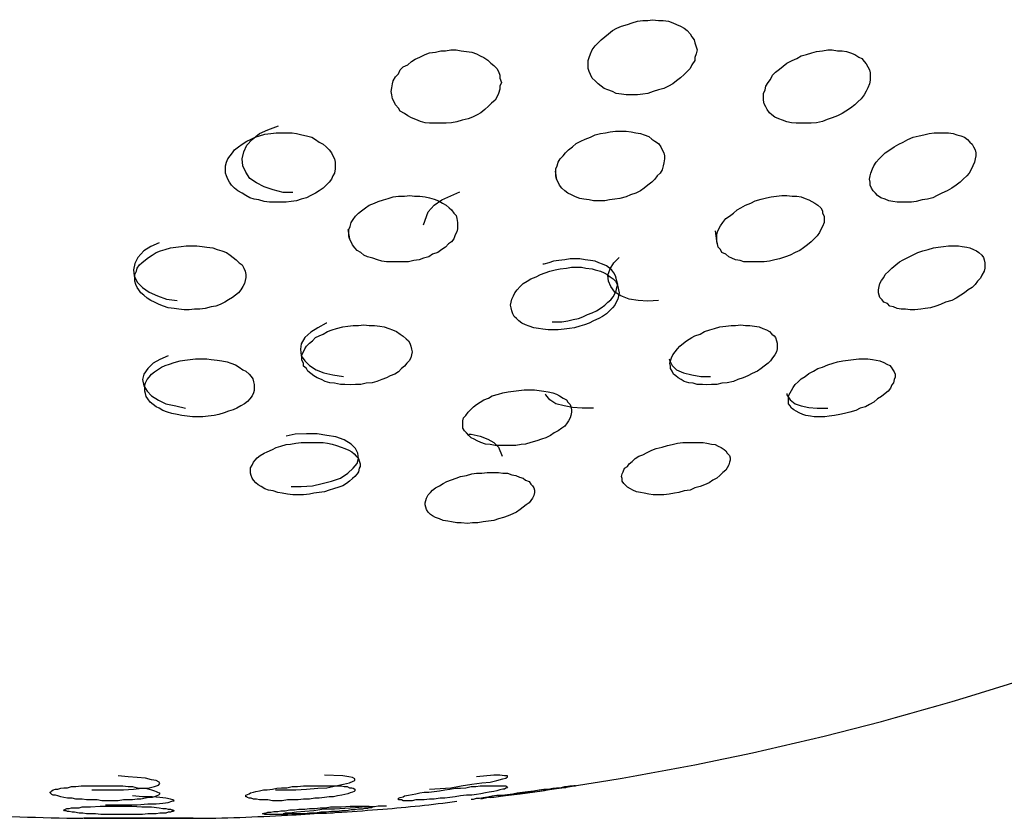
# Model space of a CAD drawing. Units: inches. Extents: x 22 to 193, y 41 to 238.
# Drawn here: x 142 to 143, y 208 to 208 of the extents above; entities that cross this region are included whole.
import ezdxf

# ---------------------------------------------------------------- set-up
doc = ezdxf.new("R2010")
doc.units = ezdxf.units.IN
doc.header["$MEASUREMENT"] = 0
doc.layers.add('Ebene 1', color=7, linetype='Continuous')

# ---------------------------------------------------------------- blocks, each defined once
blk = doc.blocks.new('block 2')
at = {"layer": 'Ebene 1', "color": 179, "lineweight": 25, "true_color": 0x1a171b}
for points in [[(142.7148, 208.27411), (142.71205, 208.27411), (142.70998, 208.27445), (142.70757, 208.2748), (142.70585, 208.27566), (142.70378, 208.27635), (142.70206, 208.27704), (142.70068, 208.27807), (142.6993, 208.2791), (142.69792, 208.28048), (142.69654, 208.28169), (142.69585, 208.28341), (142.69517, 208.28479), (142.69482, 208.28617), (142.69482, 208.28789), (142.69482, 208.28978), (142.69517, 208.29116), (142.69585, 208.29288), (142.69654, 208.29461), (142.69792, 208.2965), (142.6993, 208.29788), (142.70068, 208.29926), (142.7024, 208.30064), (142.70412, 208.30201), (142.70585, 208.30339), (142.70791, 208.3046), (142.70998, 208.30546), (142.71274, 208.30615), (142.7148, 208.30701), (142.71721, 208.3077), (142.71963, 208.30804), (142.72204, 208.30804), (142.7241, 208.30839), (142.72686, 208.30804), (142.72893, 208.30804), (142.73134, 208.3077), (142.73341, 208.30701), (142.73513, 208.30615), (142.73685, 208.30546), (142.73857, 208.3046), (142.73995, 208.30339), (142.74133, 208.30201), (142.74202, 208.30064), (142.74305, 208.29926), (142.7434, 208.29788), (142.74409, 208.29599), (142.74443, 208.29461), (142.74409, 208.29288), (142.7434, 208.29116), (142.7434, 208.28978), (142.74202, 208.28789), (142.74133, 208.28617), (142.73995, 208.28479), (142.73857, 208.28341), (142.73685, 208.28186), (142.73513, 208.28048), (142.73341, 208.2791), (142.73134, 208.27807), (142.72927, 208.27704), (142.72686, 208.27635), (142.72445, 208.27566), (142.72204, 208.2748), (142.71963, 208.27445), (142.71721, 208.27411), (142.7148, 208.27411), (142.7148, 208.27411)], [(142.62523, 208.26119), (142.62247, 208.26119), (142.62041, 208.26136), (142.61834, 208.26205), (142.61627, 208.26291), (142.61421, 208.2636), (142.61248, 208.26463), (142.61111, 208.26567), (142.60904, 208.2667), (142.60835, 208.26808), (142.60697, 208.26963), (142.60628, 208.27101), (142.60559, 208.27239), (142.60525, 208.27411), (142.6049, 208.27566), (142.60525, 208.27738), (142.60559, 208.2791), (142.60594, 208.28048), (142.60697, 208.28238), (142.60835, 208.28376), (142.60904, 208.28548), (142.61042, 208.28686), (142.61248, 208.28789), (142.61421, 208.28927), (142.61593, 208.29047), (142.618, 208.29133), (142.62041, 208.29254), (142.62247, 208.29323), (142.62523, 208.29357), (142.62764, 208.29426), (142.62971, 208.29426), (142.63212, 208.29461), (142.63453, 208.29461), (142.63694, 208.29426), (142.63936, 208.29392), (142.64177, 208.29357), (142.64383, 208.29288), (142.64556, 208.29185), (142.64728, 208.29116), (142.649, 208.28996), (142.65038, 208.28858), (142.65176, 208.28754), (142.65314, 208.28617), (142.65382, 208.28479), (142.65451, 208.28307), (142.65451, 208.28169), (142.6552, 208.27979), (142.65451, 208.27807), (142.65451, 208.27669), (142.65382, 208.2748), (142.65314, 208.27308), (142.65245, 208.2717), (142.65072, 208.27032), (142.64935, 208.26894), (142.64762, 208.26739), (142.6459, 208.26601), (142.64418, 208.26498), (142.64211, 208.26395), (142.64004, 208.26326), (142.63729, 208.26257), (142.63488, 208.26188), (142.63247, 208.26136), (142.63005, 208.26119), (142.62764, 208.26119), (142.62523, 208.26119), (142.62523, 208.26119)], [(142.79404, 208.26119), (142.79197, 208.26119), (142.78956, 208.26119), (142.78749, 208.26136), (142.78543, 208.26188), (142.78336, 208.26257), (142.78164, 208.26326), (142.77992, 208.26395), (142.77854, 208.26498), (142.7775, 208.26601), (142.77647, 208.26739), (142.77578, 208.2686), (142.77509, 208.26997), (142.77475, 208.2717), (142.77475, 208.27308), (142.77475, 208.2748), (142.77544, 208.27635), (142.77578, 208.27807), (142.77681, 208.27979), (142.77785, 208.28117), (142.77888, 208.28307), (142.78026, 208.28444), (142.78198, 208.28582), (142.7837, 208.2872), (142.78543, 208.28858), (142.78784, 208.28978), (142.78991, 208.29065), (142.79197, 208.29185), (142.79438, 208.29254), (142.7968, 208.29323), (142.79886, 208.29392), (142.80162, 208.29426), (142.80403, 208.29461), (142.8061, 208.29461), (142.80851, 208.29426), (142.81058, 208.29426), (142.81264, 208.29392), (142.81437, 208.29323), (142.81643, 208.29254), (142.81816, 208.29133), (142.81953, 208.29065), (142.82057, 208.28927), (142.8216, 208.28823), (142.82229, 208.28686), (142.82298, 208.28548), (142.82332, 208.2841), (142.82332, 208.28238), (142.82332, 208.28083), (142.82298, 208.2791), (142.82229, 208.27738), (142.8216, 208.27583), (142.82057, 208.27411), (142.81919, 208.27239), (142.81781, 208.27101), (142.81643, 208.26963), (142.81437, 208.26808), (142.8123, 208.2667), (142.81058, 208.26567), (142.80851, 208.26463), (142.8061, 208.2636), (142.80369, 208.26291), (142.80162, 208.26205), (142.79886, 208.26136), (142.79645, 208.26119), (142.79404, 208.26119), (142.79404, 208.26119)], [(142.54944, 208.22519), (142.54703, 208.22553), (142.54462, 208.22622), (142.54255, 208.22657), (142.54048, 208.22726), (142.53876, 208.22829), (142.53704, 208.22932), (142.53497, 208.23036), (142.53359, 208.23156), (142.53221, 208.23294), (142.53118, 208.23432), (142.53049, 208.2357), (142.5298, 208.23725), (142.52946, 208.23845), (142.52946, 208.24035), (142.52946, 208.24172), (142.5298, 208.24345), (142.53049, 208.245), (142.53152, 208.24638), (142.53256, 208.24775), (142.53359, 208.24913), (142.53531, 208.25051), (142.53704, 208.25172), (142.5391, 208.25309), (142.54083, 208.25378), (142.54289, 208.25482), (142.54496, 208.25551), (142.54737, 208.25619), (142.55013, 208.25654), (142.55254, 208.25688), (142.55495, 208.25688), (142.55736, 208.25688), (142.55977, 208.25688), (142.56184, 208.25654), (142.56425, 208.25585), (142.56632, 208.25551), (142.56873, 208.25482), (142.57045, 208.25378), (142.57218, 208.25258), (142.5739, 208.25172), (142.57528, 208.25051), (142.57665, 208.24913), (142.57769, 208.24775), (142.57838, 208.24638), (142.57907, 208.245), (142.57941, 208.24345), (142.57941, 208.24172), (142.57941, 208.24035), (142.57907, 208.23845), (142.57838, 208.23725), (142.57769, 208.2357), (142.57665, 208.23432), (142.57528, 208.23294), (142.5739, 208.23156), (142.57218, 208.23036), (142.57045, 208.22932), (142.56839, 208.22829), (142.56632, 208.22726), (142.56391, 208.22657), (142.56184, 208.22588), (142.55943, 208.22553), (142.55702, 208.22519), (142.55461, 208.22519), (142.55219, 208.22519), (142.54944, 208.22519), (142.54944, 208.22519)], [(142.56012, 208.22967), (142.55564, 208.22967), (142.55116, 208.23087), (142.54703, 208.23225), (142.54358, 208.23397), (142.54048, 208.23604), (142.53876, 208.23897), (142.53738, 208.24172), (142.53704, 208.245), (142.53773, 208.2481), (142.5391, 208.2512), (142.54151, 208.25378), (142.54496, 208.25654), (142.54875, 208.25826), (142.55357, 208.25998)], [(142.69999, 208.22588), (142.69723, 208.22588), (142.69517, 208.22622), (142.69275, 208.22657), (142.69103, 208.22691), (142.68896, 208.2276), (142.68724, 208.22863), (142.68552, 208.22932), (142.68414, 208.23036), (142.68276, 208.23156), (142.68173, 208.23294), (142.68104, 208.23432), (142.68035, 208.2357), (142.68001, 208.23725), (142.68001, 208.23845), (142.68001, 208.24035), (142.6807, 208.24172), (142.68104, 208.24345), (142.68207, 208.245), (142.68345, 208.24638), (142.68449, 208.24775), (142.68586, 208.24913), (142.68759, 208.25051), (142.68931, 208.25189), (142.69138, 208.25309), (142.69344, 208.25396), (142.69585, 208.25482), (142.69792, 208.25585), (142.70033, 208.25654), (142.70275, 208.25688), (142.70481, 208.25723), (142.70722, 208.25757), (142.70964, 208.25757), (142.71205, 208.25757), (142.71446, 208.25723), (142.71653, 208.25688), (142.71859, 208.25654), (142.72032, 208.25585), (142.72238, 208.25516), (142.72376, 208.25396), (142.72514, 208.25309), (142.72686, 208.25189), (142.72789, 208.25051), (142.72858, 208.24913), (142.72927, 208.24775), (142.72962, 208.24638), (142.72962, 208.245), (142.72927, 208.2431), (142.72893, 208.24172), (142.72858, 208.24), (142.72755, 208.23845), (142.72617, 208.23725), (142.72514, 208.2357), (142.72376, 208.23432), (142.72204, 208.23294), (142.72032, 208.23156), (142.71859, 208.23036), (142.71653, 208.22932), (142.71411, 208.22863), (142.71205, 208.2276), (142.70929, 208.22691), (142.70688, 208.22657), (142.70447, 208.22622), (142.7024, 208.22588), (142.69999, 208.22588), (142.69999, 208.22588)], [(142.84227, 208.22519), (142.83986, 208.22519), (142.83779, 208.22519), (142.83573, 208.22519), (142.83366, 208.22553), (142.83194, 208.22588), (142.83021, 208.22657), (142.82815, 208.22726), (142.82677, 208.22829), (142.82574, 208.22932), (142.8247, 208.23036), (142.82401, 208.23156), (142.82332, 208.23294), (142.82332, 208.23432), (142.82298, 208.2357), (142.82332, 208.23725), (142.82367, 208.23845), (142.82436, 208.24035), (142.82505, 208.24172), (142.82608, 208.24345), (142.82746, 208.245), (142.82884, 208.24638), (142.83021, 208.24775), (142.83228, 208.24913), (142.83435, 208.25051), (142.83641, 208.25172), (142.83848, 208.25258), (142.84055, 208.25378), (142.84296, 208.25482), (142.84572, 208.25551), (142.84778, 208.25585), (142.8502, 208.25654), (142.85261, 208.25688), (142.85467, 208.25688), (142.85674, 208.25688), (142.85915, 208.25688), (142.86122, 208.25654), (142.86294, 208.25585), (142.86466, 208.25551), (142.86639, 208.25482), (142.86777, 208.25378), (142.8688, 208.25258), (142.86983, 208.25172), (142.87052, 208.25051), (142.87121, 208.24913), (142.87155, 208.24775), (142.87155, 208.24638), (142.87121, 208.245), (142.87087, 208.24345), (142.87018, 208.24172), (142.86949, 208.24035), (142.86845, 208.23845), (142.86742, 208.23725), (142.8657, 208.2357), (142.86432, 208.23432), (142.8626, 208.23294), (142.86053, 208.23156), (142.85846, 208.23036), (142.85605, 208.22932), (142.85398, 208.22829), (142.85192, 208.22726), (142.84951, 208.22657), (142.84709, 208.22622), (142.84434, 208.22553), (142.84227, 208.22519), (142.84227, 208.22519)], [(142.67966, 208.23931), (142.68035, 208.23535)], [(142.61972, 208.21485), (142.62179, 208.22088), (142.62454, 208.22381), (142.62799, 208.22622), (142.63625, 208.23001)], [(142.60525, 208.19797), (142.60284, 208.19797), (142.60077, 208.19832), (142.5987, 208.19901), (142.59664, 208.19969), (142.59422, 208.20038), (142.5925, 208.20107), (142.59112, 208.20228), (142.5894, 208.20314), (142.58837, 208.20435), (142.58733, 208.20572), (142.58665, 208.2071), (142.58596, 208.20848), (142.58561, 208.20986), (142.58561, 208.21141), (142.58561, 208.21279), (142.5863, 208.21416), (142.58665, 208.21589), (142.58768, 208.21726), (142.58871, 208.21882), (142.59009, 208.22019), (142.59147, 208.22123), (142.59319, 208.2226), (142.59491, 208.22381), (142.59733, 208.22484), (142.59905, 208.22553), (142.60146, 208.22622), (142.60353, 208.22691), (142.60594, 208.2276), (142.60835, 208.22794), (142.61111, 208.22794), (142.61352, 208.22829), (142.61558, 208.22794), (142.618, 208.22794), (142.62041, 208.2276), (142.62247, 208.22726), (142.62454, 208.22657), (142.62661, 208.22588), (142.62833, 208.22484), (142.63005, 208.22381), (142.63143, 208.2226), (142.63247, 208.22174), (142.6335, 208.22019), (142.63453, 208.21916), (142.63488, 208.21778), (142.63522, 208.21589), (142.63522, 208.21451), (142.63522, 208.21313), (142.63488, 208.21175), (142.63419, 208.21037), (142.6335, 208.20848), (142.63247, 208.2071), (142.63109, 208.20624), (142.62971, 208.20469), (142.62799, 208.20366), (142.62626, 208.20228), (142.62385, 208.20159), (142.62213, 208.20038), (142.61972, 208.19969), (142.61765, 208.19901), (142.61524, 208.19866), (142.61283, 208.19797), (142.61042, 208.19797), (142.60766, 208.19797), (142.60525, 208.19797), (142.60525, 208.19797)], [(142.77268, 208.19797), (142.77027, 208.19797), (142.76786, 208.19797), (142.76579, 208.19797), (142.76407, 208.19866), (142.762, 208.19901), (142.76028, 208.19969), (142.7589, 208.20038), (142.75752, 208.20159), (142.7558, 208.20228), (142.75511, 208.20366), (142.75408, 208.20469), (142.75373, 208.20624), (142.75339, 208.20762), (142.75339, 208.20848), (142.75339, 208.21037), (142.75373, 208.21175), (142.75442, 208.21313), (142.75511, 208.21451), (142.75614, 208.21589), (142.75752, 208.21778), (142.75924, 208.21882), (142.76097, 208.22019), (142.76269, 208.22174), (142.76441, 208.2226), (142.76648, 208.22381), (142.76889, 208.22484), (142.77096, 208.22588), (142.77371, 208.22657), (142.77613, 208.22726), (142.77819, 208.2276), (142.7806, 208.22794), (142.78302, 208.22829), (142.78543, 208.22829), (142.78784, 208.22794), (142.78991, 208.22794), (142.79197, 208.2276), (142.7937, 208.22691), (142.79542, 208.22622), (142.7968, 208.22553), (142.79817, 208.22484), (142.79955, 208.22381), (142.80093, 208.2226), (142.80162, 208.22123), (142.80162, 208.22019), (142.80231, 208.21882), (142.80231, 208.21726), (142.80231, 208.21589), (142.80162, 208.21416), (142.80093, 208.21279), (142.80024, 208.21141), (142.79921, 208.20986), (142.79783, 208.20848), (142.79645, 208.2071), (142.79473, 208.20572), (142.79301, 208.20435), (142.79128, 208.20314), (142.78922, 208.20228), (142.78681, 208.20107), (142.78474, 208.20038), (142.78198, 208.19935), (142.77992, 208.19901), (142.7775, 208.19832), (142.77509, 208.19797), (142.77268, 208.19797), (142.77268, 208.19797)], [(142.58527, 208.21279), (142.58596, 208.20848)], [(142.7527, 208.2121), (142.75339, 208.20641)], [(142.49914, 208.20676), (142.49535, 208.20503), (142.49225, 208.20297), (142.48949, 208.20004), (142.48812, 208.19728), (142.48743, 208.19435), (142.48777, 208.1916), (142.48915, 208.18884), (142.49156, 208.18626), (142.49466, 208.18419), (142.49845, 208.18247), (142.50259, 208.18109), (142.50741, 208.1804)], [(142.5081, 208.17644), (142.50603, 208.17678), (142.50327, 208.17713), (142.50121, 208.17782), (142.49914, 208.17851), (142.49707, 208.17971), (142.49535, 208.1804), (142.49363, 208.18144), (142.49225, 208.18281), (142.49087, 208.18385), (142.48984, 208.18523), (142.48915, 208.18626), (142.48846, 208.18764), (142.48812, 208.18919), (142.48812, 208.19091), (142.48812, 208.19229), (142.4888, 208.19384), (142.48915, 208.19522), (142.49018, 208.19659), (142.49122, 208.19763), (142.49294, 208.19901), (142.49432, 208.20004), (142.49604, 208.20107), (142.49776, 208.20228), (142.49983, 208.20297), (142.5019, 208.20366), (142.50431, 208.20435), (142.50672, 208.20469), (142.50913, 208.20503), (142.51154, 208.20538), (142.51395, 208.20538), (142.51637, 208.20538), (142.51878, 208.20503), (142.52084, 208.20469), (142.5236, 208.20435), (142.52567, 208.20366), (142.52773, 208.20297), (142.5298, 208.20228), (142.53152, 208.20107), (142.5329, 208.20004), (142.53428, 208.19901), (142.53566, 208.19763), (142.53704, 208.19659), (142.53773, 208.19522), (142.53841, 208.19384), (142.53876, 208.19229), (142.53876, 208.19091), (142.53841, 208.18953), (142.53807, 208.18815), (142.53738, 208.18678), (142.53635, 208.18523), (142.53531, 208.18385), (142.53394, 208.18281), (142.53256, 208.18178), (142.53083, 208.18075), (142.52911, 208.17971), (142.52705, 208.17851), (142.52498, 208.17782), (142.52291, 208.17747), (142.52016, 208.17678), (142.51774, 208.17644), (142.51533, 208.17644), (142.51292, 208.1761), (142.51051, 208.1761), (142.5081, 208.17644), (142.5081, 208.17644)], [(142.84641, 208.17644), (142.84365, 208.1761), (142.84158, 208.1761), (142.83952, 208.17644), (142.83745, 208.17644), (142.83573, 208.17678), (142.834, 208.17747), (142.83228, 208.17782), (142.83125, 208.17902), (142.82952, 208.17971), (142.82884, 208.18075), (142.8278, 208.18178), (142.82746, 208.18281), (142.82711, 208.18385), (142.82711, 208.18523), (142.82746, 208.18678), (142.8278, 208.18815), (142.82849, 208.18953), (142.82952, 208.19091), (142.83021, 208.19229), (142.83194, 208.19384), (142.83331, 208.19522), (142.83504, 208.19659), (142.83676, 208.19797), (142.83848, 208.19901), (142.84055, 208.20004), (142.84262, 208.20107), (142.84503, 208.20228), (142.84744, 208.20297), (142.84985, 208.20366), (142.85226, 208.20435), (142.85433, 208.20469), (142.85674, 208.20503), (142.85915, 208.20538), (142.86156, 208.20538), (142.86363, 208.20538), (142.86535, 208.20503), (142.86742, 208.20469), (142.8688, 208.20435), (142.87052, 208.20366), (142.8719, 208.20297), (142.87293, 208.20228), (142.87431, 208.20107), (142.875, 208.20004), (142.87534, 208.19901), (142.87569, 208.19763), (142.87569, 208.19625), (142.87569, 208.19522), (142.87534, 208.19384), (142.87431, 208.19194), (142.87362, 208.19057), (142.87224, 208.18919), (142.87121, 208.18764), (142.86983, 208.18626), (142.86811, 208.18523), (142.86639, 208.18385), (142.86466, 208.18281), (142.8626, 208.18144), (142.86053, 208.1804), (142.85777, 208.17971), (142.85536, 208.17851), (142.8533, 208.17782), (142.85088, 208.17713), (142.84847, 208.17678), (142.84641, 208.17644), (142.84641, 208.17644)], [(142.67829, 208.17076), (142.68035, 208.17076), (142.68276, 208.17076), (142.68552, 208.1711), (142.68793, 208.17179), (142.69034, 208.17213), (142.69241, 208.173), (142.69448, 208.17403), (142.69654, 208.17472), (142.69861, 208.17575), (142.70068, 208.17713), (142.7024, 208.17834), (142.70378, 208.17971), (142.70516, 208.18075), (142.70619, 208.18212), (142.70688, 208.1835), (142.70757, 208.18488), (142.70791, 208.18626), (142.70826, 208.18764), (142.70791, 208.18919), (142.70757, 208.19057), (142.70722, 208.1916), (142.70653, 208.19298), (142.7055, 208.19418), (142.70447, 208.19522), (142.70309, 208.19625), (142.70137, 208.19694), (142.69964, 208.19763), (142.69792, 208.19832), (142.69585, 208.19866), (142.69344, 208.19901), (142.69103, 208.19935), (142.68896, 208.19935), (142.68655, 208.19935), (142.68414, 208.19901), (142.68139, 208.19866), (142.67897, 208.19832), (142.67691, 208.19763), (142.6745, 208.19694), (142.67415, 208.19694)], [(142.72686, 208.1804), (142.72204, 208.18006), (142.71756, 208.1804), (142.71342, 208.18109), (142.70964, 208.18247), (142.70688, 208.18419), (142.70516, 208.18678), (142.70412, 208.18919), (142.70378, 208.19194), (142.70481, 208.19487), (142.70653, 208.19763), (142.70895, 208.20004)], [(142.67863, 208.16697), (142.67656, 208.16697), (142.67415, 208.16731), (142.67208, 208.16766), (142.67002, 208.168), (142.66795, 208.16869), (142.66623, 208.16938), (142.6645, 208.17007), (142.66313, 208.1711), (142.66209, 208.17213), (142.66106, 208.17317), (142.66037, 208.17437), (142.66003, 208.17575), (142.65968, 208.17713), (142.65934, 208.17834), (142.65968, 208.17971), (142.66003, 208.18109), (142.66072, 208.18247), (142.6614, 208.18385), (142.66244, 208.18523), (142.66382, 208.18678), (142.66519, 208.18815), (142.66692, 208.18919), (142.66864, 208.19022), (142.67105, 208.19125), (142.67312, 208.19229), (142.67518, 208.19298), (142.67725, 208.19384), (142.67966, 208.19435), (142.68207, 208.19487), (142.68483, 208.19522), (142.68724, 208.19556), (142.68965, 208.19556), (142.69172, 208.19556), (142.69379, 208.19522), (142.69654, 208.19487), (142.69792, 208.19435), (142.70033, 208.19384), (142.70206, 208.19298), (142.70343, 208.19229), (142.70481, 208.19125), (142.70619, 208.19022), (142.70722, 208.18919), (142.70791, 208.18815), (142.70826, 208.18678), (142.7086, 208.18523), (142.70895, 208.18385), (142.7086, 208.18247), (142.70826, 208.18109), (142.70757, 208.17971), (142.70688, 208.17834), (142.70585, 208.17713), (142.70447, 208.17575), (142.70309, 208.17437), (142.70137, 208.17317), (142.69964, 208.17213), (142.69723, 208.1711), (142.69517, 208.17007), (142.6931, 208.16938), (142.69103, 208.16869), (142.68862, 208.168), (142.68621, 208.16766), (142.6838, 208.16731), (142.68104, 208.16697), (142.67863, 208.16697), (142.67863, 208.16697)], [(142.57562, 208.17007), (142.57528, 208.17007), (142.57149, 208.168), (142.56839, 208.16593), (142.56563, 208.16352), (142.56391, 208.16059), (142.56356, 208.15818), (142.56391, 208.15525), (142.56563, 208.15284), (142.5677, 208.15077), (142.5708, 208.14888), (142.57424, 208.1475), (142.57838, 208.14647), (142.5832, 208.14578)], [(142.58389, 208.14216), (142.58182, 208.14216), (142.57907, 208.14268), (142.577, 208.14285), (142.57493, 208.14354), (142.57321, 208.1444), (142.57114, 208.14509), (142.56976, 208.14612), (142.56839, 208.14716), (142.56701, 208.14819), (142.56632, 208.1494), (142.56494, 208.15043), (142.56494, 208.15181), (142.56425, 208.15319), (142.56425, 208.15422), (142.56425, 208.1556), (142.56494, 208.15698), (142.56563, 208.15835), (142.56632, 208.15956), (142.5677, 208.16094), (142.56908, 208.16197), (142.57045, 208.16352), (142.57218, 208.16438), (142.5739, 208.16507), (142.57597, 208.16628), (142.57803, 208.16697), (142.5801, 208.16766), (142.58286, 208.16834), (142.58527, 208.16869), (142.58768, 208.16903), (142.59009, 208.16903), (142.5925, 208.16938), (142.59491, 208.16903), (142.59733, 208.16903), (142.59974, 208.16869), (142.6018, 208.16834), (142.60387, 208.16766), (142.60559, 208.16697), (142.60732, 208.16628), (142.60904, 208.16507), (142.61042, 208.16421), (142.61179, 208.163), (142.61283, 208.16197), (142.61352, 208.16094), (142.61386, 208.15956), (142.61421, 208.15818), (142.61455, 208.15698), (142.61421, 208.1556), (142.61386, 208.15422), (142.61317, 208.15284), (142.61214, 208.15181), (142.61111, 208.15043), (142.60973, 208.1494), (142.60835, 208.14785), (142.60663, 208.14681), (142.60456, 208.14612), (142.60284, 208.14509), (142.60077, 208.1444), (142.59836, 208.14354), (142.59629, 208.14285), (142.59354, 208.14268), (142.59112, 208.14216), (142.58871, 208.14216), (142.5863, 208.14199), (142.58389, 208.14216), (142.58389, 208.14216)], [(142.75098, 208.14216), (142.74891, 208.14199), (142.74684, 208.14216), (142.74443, 208.14216), (142.74271, 208.14268), (142.74064, 208.14285), (142.73857, 208.14354), (142.7372, 208.1444), (142.73582, 208.14509), (142.73478, 208.14612), (142.73375, 208.14681), (142.73306, 208.14819), (142.73237, 208.1494), (142.73237, 208.15043), (142.73203, 208.15181), (142.73237, 208.15284), (142.73272, 208.15422), (142.73341, 208.1556), (142.73444, 208.15698), (142.73547, 208.15835), (142.73651, 208.15956), (142.73823, 208.16094), (142.73961, 208.16197), (142.74202, 208.16352), (142.7434, 208.16438), (142.74581, 208.16507), (142.74788, 208.16628), (142.75029, 208.16697), (142.75235, 208.16766), (142.75477, 208.16834), (142.75752, 208.16869), (142.75993, 208.16903), (142.762, 208.16903), (142.76441, 208.16938), (142.76648, 208.16903), (142.76855, 208.16903), (142.77061, 208.16869), (142.77268, 208.16834), (142.7744, 208.16766), (142.77613, 208.16697), (142.7775, 208.16628), (142.77854, 208.16507), (142.77957, 208.16438), (142.78026, 208.16352), (142.7806, 208.16197), (142.78095, 208.16094), (142.78095, 208.15956), (142.78095, 208.15835), (142.7806, 208.15698), (142.77992, 208.1556), (142.77888, 208.15422), (142.77785, 208.15284), (142.77681, 208.15181), (142.77509, 208.15043), (142.77371, 208.1494), (142.77199, 208.14819), (142.76958, 208.14716), (142.76751, 208.14612), (142.76545, 208.14509), (142.76303, 208.1444), (142.76097, 208.14354), (142.75821, 208.14285), (142.7558, 208.14268), (142.75339, 208.14216), (142.75098, 208.14216), (142.75098, 208.14216)], [(142.50327, 208.15525), (142.49948, 208.15353), (142.49638, 208.15181), (142.49397, 208.1494), (142.49225, 208.14681), (142.49156, 208.1444), (142.49225, 208.14147), (142.49363, 208.13906), (142.49569, 208.13699), (142.4988, 208.13493), (142.50224, 208.13338), (142.50672, 208.13234), (142.5112, 208.13131)], [(142.51189, 208.12769), (142.50948, 208.12804), (142.50741, 208.12838), (142.505, 208.1289), (142.50293, 208.12959), (142.50086, 208.13028), (142.49914, 208.13131), (142.49776, 208.132), (142.49638, 208.13303), (142.49501, 208.13407), (142.49397, 208.13562), (142.49328, 208.13665), (142.49294, 208.13803), (142.49259, 208.13906), (142.49259, 208.14044), (142.49259, 208.14199), (142.49294, 208.14285), (142.49363, 208.1444), (142.49466, 208.14543), (142.49569, 208.14681), (142.49707, 208.14785), (142.49845, 208.14888), (142.50017, 208.15009), (142.5019, 208.15077), (142.50396, 208.15146), (142.50603, 208.15215), (142.50879, 208.15284), (142.51085, 208.15319), (142.51326, 208.15353), (142.51568, 208.15388), (142.51809, 208.15388), (142.52084, 208.15388), (142.52291, 208.15353), (142.52567, 208.15319), (142.52773, 208.15284), (142.53015, 208.1525), (142.53187, 208.15181), (142.53394, 208.15112), (142.53566, 208.15009), (142.53738, 208.14888), (142.53876, 208.14819), (142.54014, 208.14681), (142.54117, 208.14578), (142.54186, 208.14475), (142.5422, 208.14337), (142.54255, 208.14216), (142.54255, 208.14078), (142.54255, 208.13941), (142.5422, 208.13837), (142.54151, 208.13699), (142.54048, 208.13562), (142.53945, 208.13441), (142.53807, 208.13338), (142.53635, 208.13234), (142.53462, 208.13131), (142.5329, 208.13062), (142.53083, 208.12993), (142.52877, 208.12924), (142.52636, 208.12838), (142.52429, 208.12804), (142.52153, 208.12769), (142.51912, 208.12735), (142.51671, 208.12735), (142.5143, 208.12735), (142.51189, 208.12769), (142.51189, 208.12769)], [(142.73168, 208.15388), (142.73203, 208.15284), (142.73306, 208.15077), (142.73513, 208.14888), (142.73823, 208.1475), (142.74202, 208.14647), (142.74615, 208.14578), (142.75063, 208.14578)], [(142.80472, 208.12769), (142.80265, 208.12735), (142.80024, 208.12735), (142.79783, 208.12735), (142.79611, 208.12769), (142.79404, 208.12804), (142.79266, 208.12838), (142.79094, 208.12924), (142.78956, 208.12993), (142.78853, 208.13062), (142.78749, 208.13131), (142.78681, 208.13234), (142.78612, 208.13338), (142.78612, 208.13441), (142.78612, 208.13596), (142.78612, 208.13699), (142.78681, 208.13837), (142.78749, 208.13941), (142.78818, 208.14078), (142.78922, 208.14216), (142.7906, 208.14337), (142.79197, 208.14475), (142.7937, 208.14578), (142.79542, 208.14716), (142.79749, 208.14819), (142.79955, 208.1494), (142.80162, 208.15009), (142.80403, 208.15112), (142.80644, 208.15181), (142.80851, 208.1525), (142.81092, 208.15284), (142.81333, 208.15319), (142.81574, 208.15353), (142.81816, 208.15388), (142.82022, 208.15388), (142.82229, 208.15388), (142.82436, 208.15353), (142.82608, 208.15319), (142.8278, 208.15284), (142.82952, 208.15215), (142.8309, 208.15146), (142.83228, 208.15077), (142.83297, 208.15009), (142.83366, 208.14888), (142.83435, 208.14785), (142.83469, 208.14681), (142.83469, 208.14543), (142.83435, 208.1444), (142.834, 208.14285), (142.83331, 208.14199), (142.83263, 208.14044), (142.83159, 208.13906), (142.83021, 208.13803), (142.82849, 208.13665), (142.82677, 208.13562), (142.82505, 208.13407), (142.82298, 208.13303), (142.82126, 208.132), (142.81884, 208.13131), (142.81678, 208.13028), (142.81402, 208.12959), (142.81161, 208.1289), (142.80954, 208.12838), (142.80713, 208.12804), (142.80472, 208.12769), (142.80472, 208.12769)], [(142.65693, 208.11426), (142.65451, 208.11426), (142.65245, 208.11426), (142.65004, 208.11477), (142.64797, 208.11495), (142.6459, 208.11563), (142.64418, 208.1165), (142.6428, 208.11718), (142.64142, 208.11787), (142.64039, 208.11891), (142.63936, 208.12011), (142.63832, 208.12097), (142.63763, 208.12218), (142.63763, 208.12321), (142.63763, 208.12459), (142.63763, 208.12563), (142.63798, 208.127), (142.63901, 208.12804), (142.64004, 208.12959), (142.64108, 208.13062), (142.64246, 208.132), (142.64383, 208.13303), (142.64556, 208.13407), (142.64728, 208.1351), (142.64935, 208.13596), (142.65107, 208.13699), (142.65382, 208.13768), (142.65589, 208.13837), (142.6583, 208.13872), (142.66072, 208.13906), (142.66313, 208.13941), (142.66554, 208.13975), (142.66795, 208.13975), (142.67036, 208.13975), (142.67243, 208.13941), (142.6745, 208.13906), (142.67656, 208.13872), (142.67863, 208.13837), (142.68035, 208.13768), (142.68173, 208.13699), (142.68345, 208.13596), (142.68483, 208.1351), (142.68552, 208.13407), (142.68655, 208.13303), (142.6869, 208.132), (142.68724, 208.13062), (142.68724, 208.12959), (142.6869, 208.12804), (142.68655, 208.127), (142.68586, 208.12563), (142.68518, 208.12459), (142.68414, 208.12321), (142.68276, 208.12218), (142.68104, 208.12097), (142.67932, 208.12011), (142.6776, 208.11891), (142.67553, 208.11787), (142.67346, 208.11718), (142.67139, 208.1165), (142.66864, 208.11563), (142.66623, 208.11495), (142.66416, 208.11477), (142.66175, 208.11426), (142.65934, 208.11426), (142.65693, 208.11426), (142.65693, 208.11426)], [(142.69723, 208.13131), (142.69207, 208.13131), (142.68759, 208.13165), (142.6838, 208.13234), (142.68001, 208.13338), (142.67725, 208.1351), (142.67553, 208.13734), (142.67518, 208.13768)], [(142.78543, 208.13803), (142.78543, 208.13734), (142.78681, 208.1351), (142.78922, 208.13338), (142.79197, 208.13234), (142.79542, 208.13165), (142.79921, 208.13131), (142.80403, 208.13131)], [(142.55943, 208.09565), (142.56391, 208.09565), (142.56908, 208.096), (142.57355, 208.09703), (142.57769, 208.09806), (142.58182, 208.09944), (142.58527, 208.10168), (142.58768, 208.10392), (142.5894, 208.10616), (142.59009, 208.1084), (142.58975, 208.11081), (142.58871, 208.11288), (142.58665, 208.11495), (142.58354, 208.11684), (142.57976, 208.11822), (142.57562, 208.11891), (142.57114, 208.1196), (142.56632, 208.1196), (142.56115, 208.11942), (142.55702, 208.11856)], [(142.64039, 208.11942), (142.64142, 208.11942), (142.64556, 208.11856), (142.649, 208.11718), (142.65176, 208.11563), (142.65382, 208.11357), (142.65555, 208.10943)], [(142.56012, 208.09186), (142.55771, 208.09221), (142.5553, 208.09255), (142.55323, 208.0929), (142.55116, 208.09359), (142.54909, 208.09393), (142.54737, 208.09462), (142.54565, 208.09565), (142.54427, 208.09634), (142.54324, 208.09738), (142.5422, 208.09858), (142.54151, 208.09944), (142.54117, 208.10065), (142.54083, 208.10168), (142.54083, 208.10306), (142.54083, 208.10409), (142.54151, 208.1053), (142.5422, 208.10668), (142.54289, 208.10771), (142.54393, 208.10874), (142.5453, 208.10978), (142.54703, 208.11081), (142.5484, 208.1115), (142.55082, 208.11253), (142.55254, 208.1134), (142.55461, 208.11408), (142.55702, 208.11477), (142.55908, 208.11495), (142.5615, 208.11546), (142.56391, 208.11563), (142.56632, 208.11563), (142.56908, 208.11563), (142.57149, 208.11563), (142.5739, 208.11563), (142.57597, 208.11546), (142.57803, 208.11495), (142.5801, 208.11426), (142.58217, 208.11357), (142.58389, 208.11288), (142.58561, 208.11219), (142.58699, 208.1115), (142.58802, 208.11047), (142.58906, 208.10943), (142.59009, 208.1084), (142.59044, 208.10737), (142.59078, 208.10599), (142.59078, 208.10478), (142.59044, 208.10392), (142.59009, 208.10237), (142.5894, 208.10134), (142.58837, 208.10013), (142.58733, 208.09927), (142.58596, 208.09806), (142.58458, 208.09703), (142.58286, 208.096), (142.58113, 208.09531), (142.57872, 208.09462), (142.57665, 208.09393), (142.57459, 208.09324), (142.57218, 208.0929), (142.56976, 208.09255), (142.5677, 208.09221), (142.56494, 208.09186), (142.56219, 208.09186), (142.56012, 208.09186), (142.56012, 208.09186)], [(142.72927, 208.09186), (142.72686, 208.09186), (142.72445, 208.09186), (142.72238, 208.09221), (142.72032, 208.09255), (142.71859, 208.0929), (142.71687, 208.09324), (142.71515, 208.09393), (142.71411, 208.09462), (142.71274, 208.09531), (142.71205, 208.096), (142.71101, 208.09703), (142.71032, 208.09806), (142.71032, 208.09927), (142.70998, 208.10013), (142.71032, 208.10134), (142.71067, 208.10237), (142.71136, 208.10392), (142.71274, 208.10478), (142.71342, 208.10599), (142.7148, 208.10702), (142.71618, 208.1084), (142.7179, 208.10943), (142.71963, 208.11012), (142.72169, 208.11116), (142.72376, 208.11219), (142.72583, 208.11288), (142.72858, 208.11357), (142.73099, 208.11426), (142.73306, 208.11477), (142.73547, 208.11546), (142.73789, 208.11563), (142.74064, 208.11563), (142.74271, 208.11563), (142.74478, 208.11563), (142.74719, 208.11563), (142.74891, 208.11546), (142.75098, 208.11495), (142.7527, 208.11477), (142.75408, 208.11408), (142.75546, 208.1134), (142.75683, 208.11253), (142.75752, 208.11184), (142.75821, 208.11081), (142.75924, 208.10978), (142.75959, 208.10874), (142.75959, 208.10771), (142.75924, 208.10668), (142.7589, 208.10547), (142.75821, 208.10409), (142.75752, 208.10306), (142.75614, 208.10203), (142.75477, 208.10065), (142.75339, 208.09944), (142.75167, 208.09858), (142.74994, 208.09738), (142.74788, 208.09634), (142.74581, 208.09565), (142.7434, 208.09496), (142.74133, 208.09393), (142.73857, 208.09359), (142.73616, 208.0929), (142.7341, 208.09255), (142.73168, 208.09221), (142.72927, 208.09186), (142.72927, 208.09186)], [(142.6397, 208.07877), (142.63694, 208.07912), (142.63488, 208.07912), (142.63247, 208.07946), (142.63074, 208.07981), (142.62868, 208.08015), (142.62695, 208.08084), (142.62523, 208.08153), (142.62385, 208.08222), (142.62282, 208.08291), (142.62179, 208.08394), (142.6211, 208.08515), (142.62075, 208.08618), (142.62041, 208.08721), (142.62041, 208.08825), (142.62075, 208.08928), (142.6211, 208.09031), (142.62179, 208.09186), (142.62282, 208.0929), (142.62385, 208.09393), (142.62523, 208.09496), (142.62695, 208.096), (142.62868, 208.09703), (142.6304, 208.09789), (142.63247, 208.09875), (142.63453, 208.09944), (142.6366, 208.10013), (142.63936, 208.10065), (142.64177, 208.10134), (142.64383, 208.10168), (142.64625, 208.10168), (142.64866, 208.10203), (142.65107, 208.10203), (142.65382, 208.10203), (142.65589, 208.10168), (142.65796, 208.10168), (142.66003, 208.10099), (142.66175, 208.10065), (142.66347, 208.09996), (142.66519, 208.09944), (142.66623, 208.09858), (142.66795, 208.09789), (142.66864, 208.09669), (142.66933, 208.096), (142.67002, 208.09496), (142.67036, 208.09393), (142.67036, 208.0929), (142.67002, 208.09152), (142.66933, 208.09031), (142.66864, 208.08928), (142.66795, 208.08825), (142.66657, 208.08721), (142.66519, 208.08618), (142.66382, 208.08515), (142.66209, 208.08394), (142.66037, 208.08325), (142.6583, 208.08222), (142.65624, 208.08153), (142.65382, 208.08084), (142.65176, 208.08015), (142.64935, 208.07981), (142.64693, 208.07946), (142.64452, 208.07912), (142.64211, 208.07912), (142.6397, 208.07877), (142.6397, 208.07877)], [(142.46848, 207.95733), (142.4733, 207.95733), (142.47812, 207.95733), (142.48295, 207.95733), (142.48743, 207.95768), (142.49122, 207.95819), (142.49466, 207.95837), (142.49707, 207.95888), (142.4988, 207.95957), (142.49948, 207.96026), (142.49914, 207.96095), (142.49776, 207.96164), (142.49569, 207.96198), (142.49294, 207.96267), (142.48915, 207.96302), (142.48502, 207.96336), (142.48054, 207.96371)], [(142.55219, 207.95733), (142.5615, 207.95733), (142.56632, 207.95768), (142.57149, 207.95819), (142.57562, 207.95837), (142.57976, 207.95923), (142.5832, 207.95992), (142.58596, 207.96061), (142.58768, 207.96129), (142.58837, 207.96164), (142.58837, 207.96233), (142.58733, 207.96302), (142.58561, 207.96336), (142.58286, 207.96371), (142.57459, 207.96405)], [(142.62247, 207.95768), (142.63212, 207.95837), (142.63694, 207.95923), (142.64177, 207.95992), (142.64625, 207.96061), (142.65004, 207.96095), (142.65314, 207.96164), (142.65589, 207.96233), (142.65727, 207.96267), (142.65796, 207.96336), (142.65796, 207.96371), (142.65658, 207.96371), (142.65451, 207.96405), (142.65176, 207.96405), (142.64383, 207.96336)], [(142.45194, 207.95768), (142.45298, 207.95768), (142.45435, 207.95819), (142.45573, 207.95837), (142.45745, 207.95837), (142.45918, 207.95888), (142.46124, 207.95888), (142.46366, 207.95923), (142.46607, 207.95923), (142.46813, 207.95923), (142.47055, 207.95923), (142.47296, 207.95923), (142.47537, 207.95923), (142.47812, 207.95923), (142.48054, 207.95923), (142.4826, 207.95923), (142.48502, 207.95888), (142.48708, 207.95888), (142.48915, 207.95837), (142.49087, 207.95819), (142.49294, 207.95819), (142.49466, 207.95768), (142.49569, 207.95733), (142.49707, 207.95699), (142.49776, 207.95664), (142.49845, 207.9563), (142.49914, 207.95595), (142.49914, 207.95595), (142.49948, 207.95561), (142.49914, 207.95527), (142.4988, 207.95492), (142.49811, 207.95458), (142.49707, 207.95423), (142.49604, 207.95389), (142.49466, 207.95389), (142.49294, 207.95354), (142.49087, 207.9532), (142.48915, 207.9532), (142.48708, 207.95285), (142.48502, 207.95285), (142.48295, 207.95285), (142.48054, 207.95234), (142.47812, 207.95234), (142.47537, 207.95234), (142.47296, 207.95234), (142.47089, 207.95285), (142.46848, 207.95285), (142.46607, 207.95285), (142.464, 207.9532), (142.46124, 207.9532), (142.45952, 207.95354), (142.45745, 207.95354), (142.45573, 207.95389), (142.45435, 207.95423), (142.45298, 207.95458), (142.45194, 207.95492), (142.45091, 207.95492), (142.45022, 207.95527), (142.44988, 207.95561), (142.44953, 207.95595), (142.44953, 207.9563), (142.44988, 207.95664), (142.45022, 207.95699), (142.45091, 207.95733), (142.45194, 207.95768), (142.45194, 207.95768)], [(142.54083, 207.95595), (142.5422, 207.9563), (142.54324, 207.95664), (142.54496, 207.95699), (142.54668, 207.95733), (142.5484, 207.95733), (142.55082, 207.95768), (142.55288, 207.95819), (142.55495, 207.95837), (142.55736, 207.95837), (142.55977, 207.95888), (142.56219, 207.95888), (142.56494, 207.95923), (142.56701, 207.95923), (142.56942, 207.95923), (142.57183, 207.95923), (142.57424, 207.95923), (142.57631, 207.95923), (142.57838, 207.95923), (142.5801, 207.95923), (142.58217, 207.95923), (142.58354, 207.95888), (142.58492, 207.95888), (142.58596, 207.95837), (142.58699, 207.95837), (142.58768, 207.95819), (142.58837, 207.95768), (142.58837, 207.95733), (142.58837, 207.95733), (142.58837, 207.95699), (142.58802, 207.95664), (142.58733, 207.9563), (142.5863, 207.95595), (142.58527, 207.95561), (142.58389, 207.95527), (142.58251, 207.95492), (142.58044, 207.95458), (142.57872, 207.95423), (142.57665, 207.95423), (142.57459, 207.95389), (142.57218, 207.95354), (142.57011, 207.95354), (142.5677, 207.9532), (142.56494, 207.9532), (142.56253, 207.95285), (142.56012, 207.95285), (142.55771, 207.95285), (142.5553, 207.95234), (142.55323, 207.95234), (142.55082, 207.95234), (142.54875, 207.95285), (142.54668, 207.95285), (142.54496, 207.95285), (142.54358, 207.9532), (142.5422, 207.9532), (142.54117, 207.95354), (142.54014, 207.95354), (142.53945, 207.95389), (142.5391, 207.95423), (142.53876, 207.95423), (142.53876, 207.95458), (142.53876, 207.95492), (142.53945, 207.95527), (142.54014, 207.95561), (142.54083, 207.95595), (142.54083, 207.95595)], [(142.61042, 207.95423), (142.61111, 207.95458), (142.61283, 207.95492), (142.61455, 207.95527), (142.61627, 207.95561), (142.618, 207.95595), (142.62006, 207.9563), (142.62213, 207.9563), (142.62454, 207.95664), (142.62695, 207.95699), (142.62936, 207.95733), (142.63178, 207.95768), (142.63419, 207.95819), (142.6366, 207.95819), (142.63901, 207.95837), (142.64142, 207.95888), (142.64349, 207.95888), (142.64556, 207.95923), (142.64762, 207.95923), (142.64969, 207.95923), (142.65176, 207.95923), (142.65314, 207.95923), (142.65451, 207.95923), (142.65555, 207.95923), (142.65658, 207.95923), (142.65727, 207.95923), (142.65761, 207.95888), (142.65796, 207.95837), (142.65727, 207.95819), (142.65658, 207.95768), (142.65589, 207.95768), (142.65451, 207.95733), (142.65314, 207.95699), (142.65176, 207.95664), (142.64969, 207.9563), (142.64797, 207.95595), (142.6459, 207.95561), (142.64383, 207.95527), (142.64177, 207.95492), (142.63936, 207.95492), (142.6366, 207.95458), (142.63419, 207.95423), (142.63178, 207.95389), (142.62936, 207.95354), (142.6273, 207.95354), (142.62454, 207.9532), (142.62247, 207.9532), (142.62006, 207.95285), (142.61834, 207.95285), (142.61627, 207.95285), (142.61455, 207.95234), (142.61317, 207.95234), (142.61179, 207.95234), (142.61042, 207.95234), (142.60973, 207.95285), (142.60904, 207.95285), (142.60835, 207.95285), (142.60835, 207.9532), (142.60835, 207.95354), (142.60904, 207.95389), (142.60904, 207.95389), (142.61042, 207.95423), (142.61042, 207.95423)], [(142.64142, 207.9532), (142.64246, 207.9532), (142.64383, 207.95354), (142.64521, 207.95354), (142.64693, 207.95389), (142.649, 207.95423), (142.65107, 207.95458), (142.65314, 207.95492), (142.65555, 207.95492), (142.65796, 207.95527), (142.66037, 207.95561), (142.66244, 207.95595), (142.66485, 207.9563), (142.66726, 207.95664), (142.67002, 207.95699), (142.67243, 207.95733), (142.6745, 207.95768), (142.67656, 207.95768), (142.67863, 207.95819), (142.68035, 207.95837), (142.68207, 207.95837), (142.68414, 207.95888), (142.68552, 207.95888), (142.68655, 207.95923), (142.68759, 207.95923), (142.68828, 207.95923), (142.68862, 207.95923), (142.68896, 207.95923), (142.68828, 207.95923), (142.68655, 207.95888), (142.68552, 207.95888), (142.68449, 207.95837), (142.68276, 207.95819), (142.6807, 207.95819), (142.67897, 207.95768), (142.67691, 207.95733), (142.67484, 207.95699), (142.67277, 207.95664), (142.67036, 207.9563), (142.66795, 207.9563), (142.66519, 207.95595), (142.66278, 207.95561), (142.66072, 207.95527), (142.6583, 207.95492), (142.65589, 207.95458), (142.65382, 207.95423), (142.65176, 207.95389), (142.64935, 207.95389), (142.6459, 207.9532)], [(142.47468, 207.95061), (142.47985, 207.95061), (142.48226, 207.95061), (142.48467, 207.95061), (142.48708, 207.95061), (142.48915, 207.95061), (142.49397, 207.95096), (142.49776, 207.95096), (142.50086, 207.9513), (142.50327, 207.95165), (142.505, 207.95216), (142.50603, 207.95234), (142.50534, 207.95285), (142.50431, 207.9532), (142.50224, 207.95354), (142.49948, 207.95389), (142.49604, 207.95423), (142.49156, 207.95423), (142.48708, 207.95458)], [(142.45814, 207.94889), (142.45918, 207.94924), (142.46055, 207.94924), (142.46262, 207.94924), (142.464, 207.94958), (142.46779, 207.94958), (142.47227, 207.94993), (142.47675, 207.94993), (142.48191, 207.94993), (142.48674, 207.94993), (142.49122, 207.94958), (142.49569, 207.94958), (142.49914, 207.94924), (142.50086, 207.94889), (142.50224, 207.94889), (142.50327, 207.94855), (142.50431, 207.94855), (142.505, 207.9482), (142.50534, 207.9482), (142.50603, 207.94786), (142.50534, 207.94751), (142.505, 207.94751), (142.50431, 207.94717), (142.50327, 207.94717), (142.50224, 207.94682), (142.50086, 207.94682), (142.49948, 207.94682), (142.49776, 207.94648), (142.49604, 207.94648), (142.49397, 207.94648), (142.49156, 207.94614), (142.48915, 207.94614), (142.48708, 207.94614), (142.48467, 207.94614), (142.48226, 207.94614), (142.47985, 207.94614), (142.47744, 207.94614), (142.47468, 207.94614), (142.47261, 207.94614), (142.4702, 207.94648), (142.46813, 207.94648), (142.46607, 207.94648), (142.46434, 207.94682), (142.46262, 207.94682), (142.46055, 207.94717), (142.45952, 207.94717), (142.45814, 207.94751), (142.45745, 207.94751), (142.45677, 207.94786), (142.45608, 207.94786), (142.45573, 207.9482), (142.45642, 207.94855), (142.45711, 207.94889), (142.45814, 207.94889), (142.45814, 207.94889)], [(142.54875, 207.94717), (142.55013, 207.94717), (142.55151, 207.94751), (142.55323, 207.94751), (142.55461, 207.94786), (142.55667, 207.94786), (142.55874, 207.9482), (142.56081, 207.9482), (142.56287, 207.94855), (142.56563, 207.94855), (142.5677, 207.94889), (142.57011, 207.94889), (142.57252, 207.94924), (142.57493, 207.94924), (142.57734, 207.94958), (142.57976, 207.94958), (142.58217, 207.94958), (142.5863, 207.94993), (142.58975, 207.94993), (142.59285, 207.94993), (142.59491, 207.94993), (142.59629, 207.94958), (142.59664, 207.94958), (142.59595, 207.94924), (142.59491, 207.94924), (142.59422, 207.94889), (142.59285, 207.94889), (142.59181, 207.94855), (142.59009, 207.94855), (142.58837, 207.9482), (142.58665, 207.9482), (142.58458, 207.94786), (142.58251, 207.94786), (142.5801, 207.94751), (142.57769, 207.94751), (142.57528, 207.94717), (142.57287, 207.94717), (142.57045, 207.94682), (142.5677, 207.94682), (142.56563, 207.94648), (142.56356, 207.94648), (142.56115, 207.94648), (142.55874, 207.94648), (142.55702, 207.94614), (142.55495, 207.94614), (142.55323, 207.94614), (142.55185, 207.94614), (142.55013, 207.94614), (142.54875, 207.94614), (142.54806, 207.94614), (142.54737, 207.94614), (142.54668, 207.94648), (142.54634, 207.94648), (142.54703, 207.94682), (142.54772, 207.94682), (142.54875, 207.94717), (142.54875, 207.94717)], [(142.60284, 207.94993), (142.6018, 207.94993), (142.60043, 207.94993), (142.59905, 207.94993), (142.59733, 207.94958), (142.59319, 207.94958), (142.58871, 207.94924), (142.58389, 207.94889), (142.57907, 207.94855), (142.57424, 207.94855), (142.56976, 207.94786), (142.56563, 207.94751), (142.56184, 207.94717), (142.55874, 207.94682), (142.55667, 207.94682), (142.55598, 207.94648), (142.55564, 207.94648), (142.55598, 207.94614), (142.55667, 207.94614), (142.55771, 207.94614)], [(142.51223, 207.94441), (142.5112, 207.94441), (142.50982, 207.94441), (142.50844, 207.94441), (142.50672, 207.94441), (142.50465, 207.94441), (142.50259, 207.94441), (142.50052, 207.94441), (142.49811, 207.94441), (142.49604, 207.94441), (142.49363, 207.94441), (142.49087, 207.94441), (142.48846, 207.94441), (142.48605, 207.94441), (142.48364, 207.94441), (142.48123, 207.94441), (142.47881, 207.94441), (142.47675, 207.94441), (142.47468, 207.94441), (142.47296, 207.94441), (142.47123, 207.94441), (142.46951, 207.94441), (142.46813, 207.94441), (142.4671, 207.94441), (142.46607, 207.94441), (142.46538, 207.94441), (142.46503, 207.94441), (142.46469, 207.94441), (142.46538, 207.94441), (142.46607, 207.94441), (142.4671, 207.94441)], [(142.4671, 207.94441), (142.46813, 207.94441), (142.46951, 207.94441), (142.47089, 207.94441), (142.47261, 207.94441), (142.47434, 207.94441), (142.47675, 207.94441), (142.47881, 207.94441), (142.48123, 207.94441), (142.48329, 207.94441), (142.4857, 207.94441), (142.48812, 207.94441), (142.49053, 207.94441), (142.49328, 207.94441), (142.49569, 207.94441), (142.49811, 207.94441), (142.50017, 207.94441), (142.50224, 207.94441), (142.50431, 207.94441), (142.50603, 207.94441), (142.5081, 207.94441), (142.50982, 207.94441), (142.5112, 207.94441), (142.51223, 207.94441), (142.51326, 207.94441), (142.51395, 207.94441), (142.5143, 207.94441), (142.51464, 207.94441), (142.51395, 207.94441), (142.51326, 207.94441), (142.51223, 207.94441)]]:
    blk.add_lwpolyline(points, dxfattribs=at)
for points in [[(142.65038, 207.95389), (142.79301, 207.97163), (142.93184, 208.01245), (143.06138, 208.07515)], [(142.60111, 207.94855), (142.61248, 207.94958), (142.62351, 207.95061), (142.63488, 207.95216)], [(142.40716, 207.94648), (142.4261, 207.94545), (142.44505, 207.94459), (142.46434, 207.94441)], [(142.55771, 207.94579), (142.56287, 207.94614), (142.56873, 207.94648), (142.5739, 207.94682)], [(142.5739, 207.94682), (142.57597, 207.94682), (142.57803, 207.94682), (142.5801, 207.94717)], [(142.5801, 207.94717), (142.58113, 207.94717), (142.58182, 207.94717), (142.58251, 207.94717)], [(142.58251, 207.94717), (142.58871, 207.94751), (142.59491, 207.9482), (142.60111, 207.94855)], [(142.51395, 207.94441), (142.52877, 207.94441), (142.54324, 207.9451), (142.55771, 207.94579)]]:
    blk.add_open_spline(points, degree=3, dxfattribs=at)

msp = doc.modelspace()

# ---------------------------------------------------------------- block references
at = {"layer": 'Ebene 1'}
msp.add_blockref('block 2', (0, 0), dxfattribs=at)

doc.saveas('drawing.dxf')
